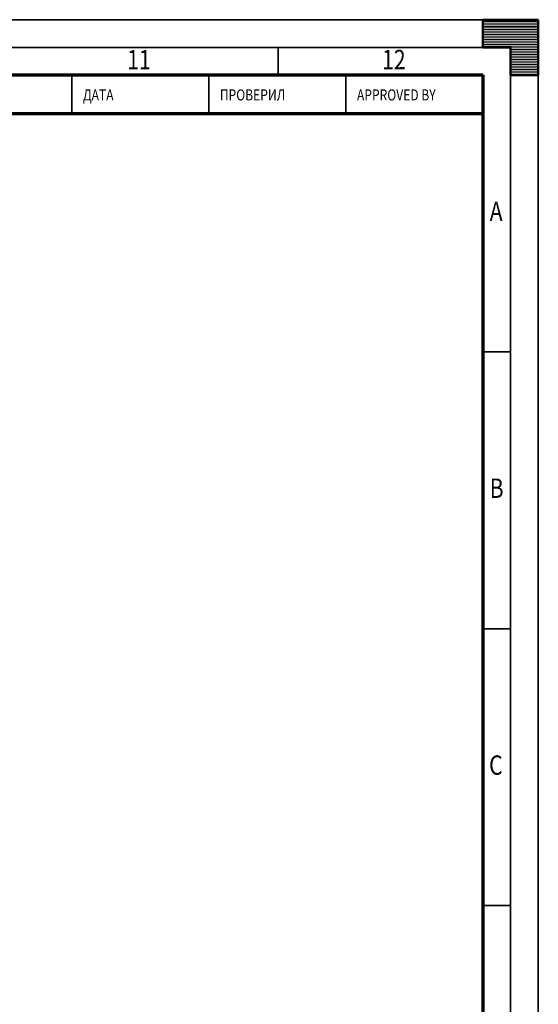
# Model space of a CAD drawing. Units: millimetres. Extents: x 0 to 19045, y 0 to 12600.
# Drawn here: x 15009 to 17820, y 7266 to 12600 of the extents above; entities that cross this region are included whole.
import ezdxf
from ezdxf.enums import TextEntityAlignment as Align

# ---------------------------------------------------------------- set-up
doc = ezdxf.new("R2010")
doc.units = ezdxf.units.MM
doc.header["$MEASUREMENT"] = 0
doc.layers.add('(9) Sheet', color=7, linetype='Continuous', lineweight=35)
doc.styles.add('Arial', font='ARIAL.TTF')

# ---------------------------------------------------------------- blocks, each defined once
blk = doc.blocks.new('HATCH_19_9efa65b8-837a-430d-8260-65d8bbbbfba7')
at = {"layer": '(9) Sheet', "color": 0, "lineweight": 9}
for p, q in [((17820.01782, 12600.0126), (17520.01752, 12600.0126)), ((17820.01782, 12591.012591), (17520.01752, 12591.012591)), ((17820.01782, 12582.012582), (17520.01752, 12582.012582)), ((17820.01782, 12573.012573), (17520.01752, 12573.012573)), ((17820.01782, 12564.012564), (17520.01752, 12564.012564)), ((17820.01782, 12555.012555), (17520.01752, 12555.012555)), ((17820.01782, 12546.012546), (17520.01752, 12546.012546)), ((17820.01782, 12537.012537), (17520.01752, 12537.012537)), ((17820.01782, 12528.012528), (17520.01752, 12528.012528)), ((17820.01782, 12519.012519), (17520.01752, 12519.012519)), ((17820.01782, 12510.01251), (17520.01752, 12510.01251)), ((17820.01782, 12501.012501), (17520.01752, 12501.012501)), ((17820.01782, 12492.012492), (17520.01752, 12492.012492)), ((17820.01782, 12483.012483), (17520.01752, 12483.012483)), ((17820.01782, 12474.012474), (17520.01752, 12474.012474)), ((17820.01782, 12465.012465), (17520.01752, 12465.012465)), ((17820.01782, 12456.012456), (17520.01752, 12456.012456)), ((17820.01782, 12447.012447), (17670.01767, 12447.012447)), ((17820.01782, 12438.012438), (17670.01767, 12438.012438)), ((17820.01782, 12429.012429), (17670.01767, 12429.012429)), ((17820.01782, 12420.01242), (17670.01767, 12420.01242)), ((17820.01782, 12411.012411), (17670.01767, 12411.012411)), ((17820.01782, 12402.012402), (17670.01767, 12402.012402)), ((17820.01782, 12393.012393), (17670.01767, 12393.012393)), ((17820.01782, 12384.012384), (17670.01767, 12384.012384)), ((17820.01782, 12375.012375), (17670.01767, 12375.012375)), ((17820.01782, 12366.012366), (17670.01767, 12366.012366)), ((17820.01782, 12357.012357), (17670.01767, 12357.012357)), ((17820.01782, 12348.012348), (17670.01767, 12348.012348)), ((17820.01782, 12339.012339), (17670.01767, 12339.012339)), ((17820.01782, 12330.01233), (17670.01767, 12330.01233)), ((17820.01782, 12321.012321), (17670.01767, 12321.012321)), ((17820.01782, 12312.012312), (17670.01767, 12312.012312)), ((17820.01782, 12303.012303), (17670.01767, 12303.012303))]:
    blk.add_line(p, q, dxfattribs=at)
blk = doc.blocks.new('GROUP_0_4e4b7639-eee5-4d28-8413-52101ddfe37a')
at = {"layer": '(9) Sheet', "color": 7, "lineweight": 35, "ltscale": 90.00009}
for p, q in [((150, 12600), (17820, 12600)), ((17820, 0), (17820, 12600)), ((17670, 12450), (450, 12450)), ((16410, 12302.3), (16410, 12450.8)), ((17670, 12450), (17670, 150)), ((11984.4, 12301.5), (17520, 12301.5)), ((11984.4, 12301.5), (17520, 12301.5)), ((11984.4, 12301.5), (17520, 12301.5)), ((15292.5, 12091.5), (15292.5, 12301.5)), ((16034.1, 12091.5), (16034.1, 12301.5)), ((16777.1, 12091.5), (16777.1, 12301.5)), ((17670, 10800.8), (17520, 10800.8)), ((17670, 9300.8), (17520, 9300.8)), ((17670, 7800.8), (17520, 7800.8))]:
    blk.add_line(p, q, dxfattribs=at)
at = {"layer": '(9) Sheet', "color": 7, "linetype": 'Continuous', "lineweight": 50, "ltscale": 90.00009}
for p, q in [((17820, 12600), (17520, 12600)), ((17520, 12600), (17520, 12450)), ((17670, 12600), (17820, 12600)), ((17820, 12300), (17820, 12600)), ((17820, 12600), (17820, 12450)), ((17520, 12450), (17670, 12450)), ((17670, 12450), (17670, 12300)), ((17670, 12300), (17820, 12300))]:
    blk.add_line(p, q, dxfattribs=at)
at = {"layer": '(9) Sheet', "color": 7, "lineweight": 70, "ltscale": 90.00009}
for p, q in [((600, 12301.5), (17520, 12301.5)), ((17520, 12301.5), (17520, 300))]:
    blk.add_line(p, q, dxfattribs=at)
at = {"layer": '(9) Sheet', "color": 7, "linetype": 'Continuous', "lineweight": 70, "ltscale": 90.00009}
blk.add_line((11984.4, 12091.5), (17520, 12091.5), dxfattribs=at)
at = {"layer": '(9) Sheet', "color": 7, "linetype": 'Continuous', "lineweight": 50, "ltscale": 90.00009}
blk.add_lwpolyline([(17820, 12600), (17820, 12300), (17670, 12300), (17670, 12450), (17520, 12450), (17520, 12600)], close=True, dxfattribs=at)
at = {"layer": '(9) Sheet', "color": 7, "linetype": 'ByBlock'}
blk.add_blockref('HATCH_19_9efa65b8-837a-430d-8260-65d8bbbbfba7', (0, 0), dxfattribs=at)
at = {"layer": '(9) Sheet', "color": 7, "lineweight": 35, "style": 'Arial', "width": 0.8}
for s, height, p in [('11', 105, (15591.8, 12298.1)), ('12', 105, (16973.6, 12298.8)), ('APPROVED BY', 60, (16837.1, 12143.8)), ('A', 105, (17556.6, 11476.6)), ('B', 105, (17556.6, 9976.6)), ('C', 105, (17553.3, 8476.6))]:
    blk.add_text(s, height=height, dxfattribs=at).set_placement(p, align=Align.BOTTOM_LEFT)
for s, p in [('ДАТА', (15352.5, 12143.8)), ('ПРОВЕРИЛ', (16094.1, 12143.8))]:
    blk.add_text(s, height=60, rotation=360, dxfattribs=at).set_placement(p, align=Align.BOTTOM_LEFT)

msp = doc.modelspace()

# ---------------------------------------------------------------- block references
at = {"color": 7, "linetype": 'ByBlock'}
msp.add_blockref('GROUP_0_4e4b7639-eee5-4d28-8413-52101ddfe37a', (0, 0), dxfattribs=at)

doc.saveas('drawing.dxf')
